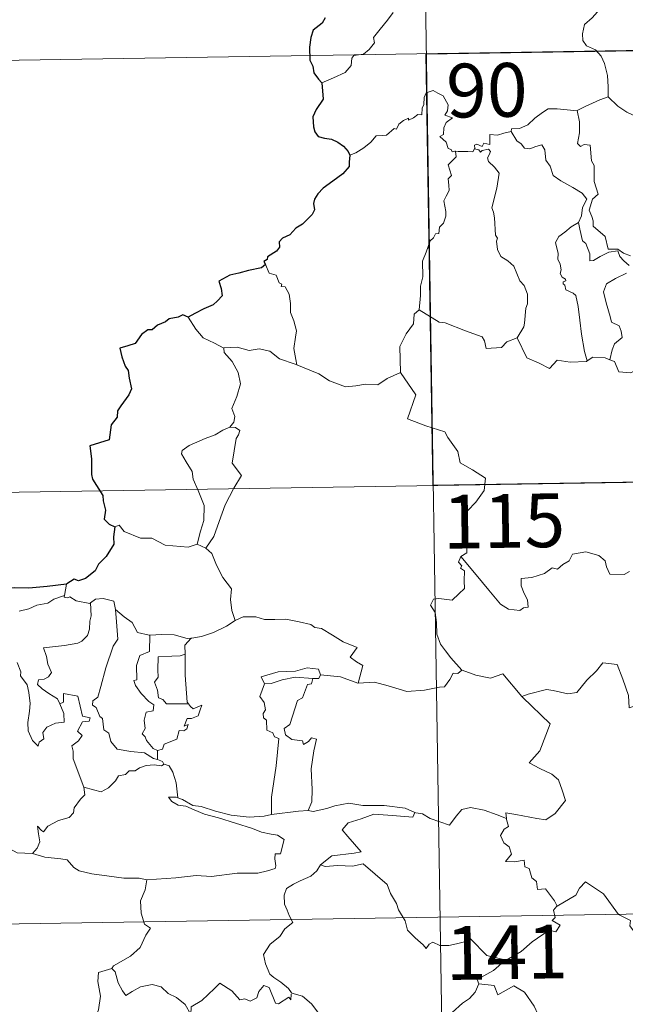
# Model space of a CAD drawing. Units: metres. Extents: x 605978 to 610480, y 4765874 to 4768914.
# Drawn here: x 606374 to 606458, y 4767982 to 4768119 of the extents above; entities that cross this region are included whole.
import ezdxf
from ezdxf.enums import TextEntityAlignment as Align

# ---------------------------------------------------------------- set-up
doc = ezdxf.new("R2010")
doc.units = ezdxf.units.M
doc.header["$MEASUREMENT"] = 0
doc.layers.add('Nivel 63', color=7, linetype='Continuous', lineweight=0)
doc.styles.add('Style-arial', font='arial.shx', dxfattribs={"bigfont": 'arialbig.shx'})

msp = doc.modelspace()

# ---------------------------------------------------------------- linework, layer by layer
at = {"layer": 'Nivel 63', "color": 7, "linetype": 'Continuous', "lineweight": 0}
for p, q in [((606429.69, 4768174.92), (606433.51, 4767934.02)), ((606342.38, 4768113.29), (606695.46, 4768118.9)), ((606255.06, 4768051.67), (606784.69, 4768060.08)), ((606398.69, 4768046.3), (606399.89, 4768045.74)), ((606380.47, 4768040.68), (606380.18, 4768039.14)), ((606393.17, 4768017.49), (606393.17, 4768016.23)), ((606256.02, 4767991.44), (606785.64, 4767999.86))]:
    msp.add_line(p, q, dxfattribs=at)
at = {"layer": 'Nivel 63', "color": 7, "linetype": 'Continuous', "lineweight": 0, "flags": 128}
for points in [[(606456.55, 4768129.46), (606456.4, 4768127.91), (606456.03, 4768126.71), (606456.15, 4768125.06), (606455.57, 4768124.2), (606455.52, 4768122.35), (606454.93, 4768120.97), (606453.79, 4768119.72), (606452.73, 4768118.77), (606452.45, 4768117.48), (606452.51, 4768116.53), (606453.02, 4768115.83), (606454.24, 4768115.24), (606455.05, 4768114.38), (606455.53, 4768113.33), (606455.91, 4768111.65), (606456.03, 4768110.11), (606456.01, 4768108.7)], [(606416.1, 4768110.65), (606417.69, 4768111.36), (606419.32, 4768112.09), (606420.19, 4768113.07), (606420.27, 4768114.1), (606420.53, 4768114.46), (606421.9, 4768114.63), (606422.69, 4768115.31), (606423.41, 4768116.24), (606423.27, 4768116.97), (606424.2, 4768118.13), (606425.23, 4768119.39), (606426.01, 4768120.44)], [(606434.72, 4768101.1), (606434.65, 4768101.1), (606434.26, 4768101.01), (606434.1, 4768101.36), (606433.72, 4768101.5), (606433.44, 4768102.38), (606432.53, 4768103.14), (606433.03, 4768103.44), (606433.1, 4768104.38), (606433.44, 4768105.09), (606434.31, 4768105.74), (606433.26, 4768106.15), (606433.6, 4768106.75), (606433.69, 4768107.58), (606433.02, 4768108.85), (606432.26, 4768109.19), (606431.62, 4768109.57), (606430.65, 4768109.23), (606430.37, 4768108.6), (606430.29, 4768107.64), (606430.07, 4768107.13), (606430.05, 4768106.17), (606429.45, 4768106.25), (606428.88, 4768105.74), (606428.18, 4768105.42), (606428.17, 4768105.73), (606427.48, 4768105.41), (606426.83, 4768104.9), (606426.5, 4768104.16), (606426.15, 4768104.27), (606425.08, 4768103.35), (606424.56, 4768103.31), (606423.67, 4768103.25), (606422.91, 4768102.35), (606421.95, 4768101.57), (606420.8, 4768100.9), (606419.98, 4768100.56)], [(606451.68, 4768106.75), (606451.68, 4768106.77), (606452.8, 4768107.33), (606454.85, 4768108.26), (606456.01, 4768108.7)], [(606456.01, 4768108.7), (606457.39, 4768107.41), (606458.63, 4768106.55), (606459.95, 4768105.97)], [(606442.51, 4768103.85), (606442.53, 4768104.25), (606443.67, 4768104.28), (606444.83, 4768104.79), (606445.78, 4768105.73), (606446.86, 4768106.5), (606447.65, 4768107.02), (606448.89, 4768107.04), (606451.68, 4768106.75), (606451.68, 4768106.77)], [(606459.13, 4768086.52), (606458.17, 4768086.86), (606457.36, 4768087.45), (606456.02, 4768087.42), (606455.62, 4768089.19), (606453.94, 4768090.63), (606453.91, 4768091.39), (606453.75, 4768092.01), (606453.35, 4768092.89), (606453.83, 4768094.42), (606454.61, 4768095.13), (606454.06, 4768096.87), (606454.07, 4768099.13), (606453.69, 4768099.77), (606453.5, 4768101.93), (606452.66, 4768102.06), (606452.15, 4768101.77), (606451.75, 4768102.2), (606452.01, 4768103.68), (606452.04, 4768105.21), (606451.68, 4768106.77)], [(606442.51, 4768103.85), (606441.46, 4768103.61), (606440.58, 4768103.33), (606439.53, 4768103.43), (606439.5, 4768102.04), (606438.68, 4768102.21), (606438.45, 4768101.77), (606437.69, 4768102.08), (606437.38, 4768101.95), (606437.4, 4768101.47), (606437.39, 4768101.46)], [(606451.87, 4768091.17), (606452.3, 4768092.11), (606452.43, 4768093.26), (606453.06, 4768094.4), (606452.39, 4768095.25), (606451.11, 4768096.05), (606449.43, 4768096.95), (606448.36, 4768097.7), (606447.95, 4768099.04), (606447.35, 4768099.84), (606447.19, 4768101.31), (606446.75, 4768102.01), (606445.92, 4768101.78), (606445.1, 4768101.43), (606444.35, 4768101.55), (606443.9, 4768102.15), (606443.3, 4768102.56), (606442.51, 4768103.85)], [(606429.67, 4768078.98), (606429.84, 4768080.97), (606429.82, 4768082.3), (606430.17, 4768083.58), (606430.11, 4768085.77), (606430.65, 4768087.02), (606431.2, 4768088.62), (606431.67, 4768089.04), (606431.93, 4768089.58), (606432.41, 4768089.64), (606432.5, 4768090.53), (606433.05, 4768091.06), (606433.37, 4768092.06), (606433.39, 4768092.71), (606433.11, 4768094.17), (606433.41, 4768094.83), (606433.82, 4768095.63), (606433.79, 4768096.37), (606433.69, 4768097.23), (606434.18, 4768097.74), (606433.7, 4768099.2), (606434.84, 4768100.31), (606434.72, 4768101.1)], [(606437.39, 4768101.46), (606437.15, 4768101.03), (606436.44, 4768101.08), (606435.08, 4768101.06), (606434.72, 4768101.1)], [(606437.39, 4768101.46), (606437.99, 4768101.29), (606438.2, 4768100.97), (606438.45, 4768101.21), (606439.35, 4768101.39), (606439.61, 4768101.05), (606439.44, 4768100.61), (606439.18, 4768100.2), (606439.32, 4768099.68), (606440.16, 4768098.89), (606440.84, 4768098.06), (606440.48, 4768095.97), (606439.79, 4768093.21), (606440.01, 4768092.61), (606440.18, 4768091.81), (606440.29, 4768089.41), (606440.57, 4768088.99), (606440.43, 4768088.55), (606440.57, 4768087.4), (606441.05, 4768086.43), (606442.01, 4768085.83), (606442.87, 4768085.07), (606443.29, 4768084.04), (606443.7, 4768083), (606444.3, 4768082.38), (606444.77, 4768081.16), (606444.77, 4768079.8), (606444.54, 4768079.21), (606444.36, 4768077.1), (606444.25, 4768076.62), (606443.33, 4768075.05)], [(606451.87, 4768091.17), (606450.85, 4768090.57), (606449.96, 4768089.8), (606449.14, 4768089.2), (606448.66, 4768088.35), (606449.03, 4768086.85), (606449.02, 4768086.03), (606449.31, 4768085.35), (606449.46, 4768084.55), (606449.35, 4768084.05), (606449.6, 4768083.51), (606450.06, 4768083.25), (606450.11, 4768083.02), (606449.74, 4768082.87), (606449.74, 4768082.58), (606449.97, 4768082.43), (606450.13, 4768081.76), (606451.13, 4768081.29), (606451.53, 4768080.97), (606451.84, 4768079.42), (606452.05, 4768077.54), (606452.32, 4768075.58), (606452.73, 4768073.17), (606453.1, 4768071.84)], [(606458.97, 4768085.17), (606458.22, 4768085.81), (606457.67, 4768086.43), (606457.36, 4768087.21), (606456.11, 4768087.04), (606454.92, 4768086.42), (606453.99, 4768085.86), (606453.45, 4768085.81), (606453.46, 4768086.8), (606452.93, 4768088.21), (606452.44, 4768088.62), (606452.06, 4768090.23), (606451.87, 4768091.17), (606451.87, 4768091.17)], [(606408.2, 4768085.29), (606408.74, 4768084.09), (606409.71, 4768083.79), (606410.12, 4768082.75), (606410.48, 4768082.54), (606410.4, 4768082.23), (606410.97, 4768082.2), (606411.53, 4768081.15), (606411.69, 4768079.86), (606411.69, 4768078.62), (606412.15, 4768077.45), (606412.56, 4768076.05), (606412.41, 4768075.15), (606412.18, 4768073.58), (606412.47, 4768072.05), (606412.58, 4768071.32)], [(606456.27, 4768072.02), (606456.56, 4768073.41), (606456.89, 4768074.24), (606457.98, 4768075.1), (606457.83, 4768075.99), (606457.56, 4768076.73), (606456.47, 4768077.26), (606456.32, 4768078.06), (606455.75, 4768079.94), (606455.38, 4768081.5), (606455.79, 4768082.62), (606457.06, 4768083.37), (606458.6, 4768084.08)], [(606402.42, 4768073.64), (606401.11, 4768074.31), (606399.53, 4768075.05), (606398.49, 4768076.27), (606397.41, 4768077.97)], [(606429.67, 4768078.98), (606428.96, 4768078.35), (606428.88, 4768077.02), (606427.83, 4768075.65), (606426.94, 4768073.88), (606427.03, 4768070.24)], [(606443.33, 4768075.05), (606441.89, 4768074.52), (606441.15, 4768073.71), (606439, 4768073.6), (606438.79, 4768074.65), (606438.44, 4768075.19), (606436.13, 4768076.05), (606433.29, 4768077.16), (606432.45, 4768077.27), (606429.67, 4768078.98)], [(606453.1, 4768071.84), (606453, 4768071.77), (606450.72, 4768071.69), (606448.91, 4768071.94), (606447.86, 4768070.77), (606446.38, 4768071.53), (606444.67, 4768072.29), (606443.33, 4768075.05)], [(606412.58, 4768071.32), (606412.36, 4768071.41), (606410.16, 4768072.16), (606408.83, 4768073.23), (606407.33, 4768073.53), (606405.93, 4768073.28), (606404.25, 4768073.77), (606402.41, 4768073.69), (606402.42, 4768073.64)], [(606402.42, 4768073.64), (606402.45, 4768073.01), (606403.55, 4768071.75), (606404.4, 4768070.23), (606404.71, 4768068.66), (606404.24, 4768066.89), (606403.5, 4768065.2), (606403.94, 4768064.09), (606403.81, 4768063.28), (606403.24, 4768062.61)], [(606456.27, 4768072.02), (606455.62, 4768072.26), (606453.9, 4768072.38), (606453.1, 4768071.84)], [(606427.03, 4768070.24), (606425.19, 4768069.39), (606423.89, 4768068.5), (606422.16, 4768068.59), (606420.8, 4768068.39), (606419.39, 4768068.21), (606417.13, 4768069.05), (606415.64, 4768070.04), (606412.58, 4768071.32)], [(606466.08, 4768069.62), (606465.21, 4768070.74), (606464.22, 4768071.39), (606462.17, 4768071.49), (606460.52, 4768070.95), (606459.2, 4768070.17), (606457.53, 4768070.31), (606456.92, 4768071.77), (606456.27, 4768072.02)], [(606427.03, 4768070.24), (606429.21, 4768067.13), (606428.04, 4768063.77), (606430.57, 4768062.79), (606433.26, 4768061.97), (606433.67, 4768061.16), (606435.07, 4768059.22), (606435.39, 4768057.64), (606437.11, 4768056.65), (606438.93, 4768055.51), (606438.74, 4768053.76), (606437.56, 4768052.13), (606436.42, 4768050.91), (606436.09, 4768049.91), (606436.23, 4768047.58), (606436.31, 4768045.08), (606435.47, 4768044.58)], [(606403.24, 4768062.61), (606402.28, 4768062.17), (606401.19, 4768061.53), (606399.82, 4768061.03), (606397.58, 4768060.05), (606396.59, 4768059.37), (606396.51, 4768058.88), (606397.16, 4768057.76), (606398, 4768056.42), (606398.13, 4768055.33), (606398.82, 4768053.79), (606399.66, 4768051.69), (606399.63, 4768049.57), (606399.16, 4768048.08), (606398.69, 4768046.3)], [(606403.24, 4768062.61), (606404.02, 4768062.57), (606404.62, 4768062.12), (606404.45, 4768061.55), (606404.12, 4768061.03), (606403.58, 4768057.56), (606404.87, 4768055.87), (606403.8, 4768054.08), (606402.6, 4768051.77), (606401.74, 4768049.45), (606401.01, 4768047.36), (606399.89, 4768045.74)], [(606387.22, 4768048.7), (606387.81, 4768048.93), (606388.51, 4768048.03), (606390.8, 4768047.1), (606392.37, 4768047.1), (606394.23, 4768046.14), (606397.41, 4768045.88), (606398.69, 4768046.3)], [(606399.89, 4768045.74), (606400.73, 4768044.96), (606401.36, 4768043.35), (606402.26, 4768041.65), (606403.47, 4768040.06), (606403.35, 4768038.58), (606403.51, 4768037.02), (606404, 4768035.63)], [(606459.02, 4768042.49), (606458.24, 4768042.07), (606456.25, 4768042.09), (606455.79, 4768043.12), (606455.6, 4768043.94), (606454.74, 4768044.69), (606452.9, 4768045.23), (606451.04, 4768044.89), (606450.59, 4768043.97), (606449.69, 4768043.43), (606448.95, 4768042.81), (606448.21, 4768042.97), (606447.14, 4768042.2), (606445.37, 4768041.63), (606443.87, 4768041.5), (606443.87, 4768040.45), (606444.32, 4768039.42), (606444.79, 4768038.51), (606444.85, 4768037.5), (606444.22, 4768037.39), (606443.71, 4768037.04), (606442.13, 4768037.23), (606441.01, 4768037.93), (606439.37, 4768039.88), (606437.6, 4768042.02), (606435.47, 4768044.58)], [(606435.47, 4768044.58), (606435.14, 4768043.77), (606435.59, 4768043.26), (606435.41, 4768042.94), (606435.96, 4768042.56), (606435.93, 4768041.15), (606435.96, 4768040.08), (606435.19, 4768039.34), (606434.28, 4768038.48), (606432.41, 4768038.72), (606431.67, 4768038.61), (606431.25, 4768037.79), (606431.87, 4768036.75), (606432.09, 4768035.37), (606432.13, 4768033.72), (606432.65, 4768032.33), (606433.33, 4768031.4), (606434.09, 4768030.41), (606435.63, 4768028.71)], [(606373.83, 4768036.93), (606375.21, 4768037.25), (606376.32, 4768037.77), (606377.85, 4768038.05), (606378.67, 4768038.62), (606380.18, 4768039.14)], [(606383.82, 4768038.1), (606383.88, 4768036.27), (606383.73, 4768035.53), (606383.67, 4768034.42), (606383.37, 4768033.55), (606382.61, 4768032.74), (606382.05, 4768032.45), (606380.19, 4768032.13), (606377.23, 4768031.84), (606377.65, 4768030.63), (606377.85, 4768029.53), (606378.34, 4768028.39), (606377.93, 4768027.76), (606377.35, 4768027.45), (606376.57, 4768027.37), (606376.41, 4768026.68), (606377.06, 4768026.09), (606377.98, 4768025.44), (606379.21, 4768024.69), (606379.52, 4768024.01)], [(606380.18, 4768039.14), (606380.15, 4768038.9), (606380.58, 4768038.8), (606380.93, 4768038.95), (606381.81, 4768038.39), (606383.71, 4768038.01), (606383.82, 4768038.1)], [(606383.82, 4768038.1), (606384.49, 4768038.59), (606385.56, 4768038.68), (606387.05, 4768038.33), (606387.3, 4768037.18)], [(606387.3, 4768037.18), (606387.44, 4768035.46), (606387.62, 4768033.05), (606386.97, 4768032.07), (606385.94, 4768029.04), (606385.26, 4768026.41), (606384.83, 4768024.95), (606384.12, 4768024.43), (606384.07, 4768023.83), (606384.61, 4768023.48), (606385.09, 4768022.23), (606385.46, 4768021.96), (606385.65, 4768020.38), (606386.36, 4768019.91), (606386.62, 4768018.76), (606387.54, 4768017.67), (606389.45, 4768017.37), (606391.35, 4768017.16), (606392.59, 4768016.36), (606393.17, 4768016.23)], [(606387.3, 4768037.18), (606388.48, 4768036.14), (606389.63, 4768035.33), (606390.37, 4768033.94), (606392.01, 4768033.57), (606392.07, 4768033.57)], [(606397.85, 4768033.15), (606397.95, 4768033.15), (606399.31, 4768033.4), (606400.98, 4768033.98), (606402.79, 4768034.84), (606404, 4768035.63)], [(606404, 4768035.63), (606405.1, 4768036.13), (606406.85, 4768036.15), (606408.06, 4768035.76), (606409.53, 4768035.78), (606411.06, 4768035.84), (606412.93, 4768035.46), (606414.55, 4768035.09), (606415.08, 4768034.67), (606416.03, 4768034.5), (606417.57, 4768033.57), (606419.04, 4768032.67), (606421.01, 4768031.88), (606420.05, 4768030.51), (606420.9, 4768029.86), (606421.8, 4768029.35), (606421.16, 4768026.89)], [(606392.07, 4768033.57), (606392.04, 4768031.31), (606390.68, 4768030.77), (606390.24, 4768029.35), (606390.25, 4768027.35), (606389.83, 4768027.25), (606390.08, 4768026.55), (606390.89, 4768025.43), (606391.93, 4768024.31), (606392.64, 4768023.86), (606392.55, 4768023.03), (606391.55, 4768022.82), (606391.3, 4768021.72), (606391.42, 4768020.58), (606390.99, 4768019.84), (606391.43, 4768019.4), (606391.6, 4768018.87), (606392.55, 4768017.77), (606393.17, 4768017.49)], [(606392.07, 4768033.57), (606393.75, 4768033.68), (606395.48, 4768033.65), (606397.31, 4768033.13), (606397.85, 4768033.15)], [(606397.85, 4768033.15), (606396.97, 4768032.19), (606397.01, 4768030.94)], [(606379.52, 4768024.01), (606380.09, 4768022.64), (606380.15, 4768021.44), (606378.9, 4768021.29), (606377.69, 4768020.74), (606377.14, 4768019.99), (606377.3, 4768019.14), (606376.66, 4768018.67), (606376.48, 4768018.11), (606375.69, 4768018.89), (606375.11, 4768020.23), (606375.08, 4768021.39), (606375.29, 4768022.99), (606375.4, 4768024.07), (606375.22, 4768025.6), (606374.97, 4768026.67), (606374.06, 4768027.91), (606374.07, 4768028.49), (606373.58, 4768029.78)], [(606397.01, 4768030.94), (606396.31, 4768030.7), (606395.17, 4768030.65), (606393.24, 4768030.56), (606393.18, 4768028.77), (606393.26, 4768027.73), (606392.75, 4768027.01), (606393.14, 4768025.89), (606393.3, 4768024.82), (606393.9, 4768024.6), (606394.4, 4768023.99), (606395.26, 4768023.99), (606397.46, 4768024)], [(606397.01, 4768030.94), (606397.01, 4768030.83), (606397.03, 4768028), (606397.28, 4768024.25), (606397.46, 4768024)], [(606444.07, 4768024.93), (606443.97, 4768025.02), (606444.88, 4768025.37), (606447.42, 4768025.99), (606448.37, 4768025.88), (606450.38, 4768025.39), (606451.65, 4768025.57), (606453.07, 4768027.31), (606454.38, 4768028.63), (606455.27, 4768029.72), (606457.3, 4768029.47), (606458.07, 4768027.45), (606458.85, 4768025.19), (606458.94, 4768023.44), (606460.21, 4768023.87), (606460.82, 4768023.36)], [(606415.87, 4768028.06), (606415.63, 4768028.85), (606414.03, 4768029.02), (606412.4, 4768028.58), (606409.98, 4768028.45), (606407.6, 4768027.75), (606408.08, 4768026.79)], [(606435.63, 4768028.71), (606435.06, 4768028.23), (606434.42, 4768028.29), (606433.93, 4768027.39), (606433.21, 4768026.4), (606432.5, 4768026.33), (606430.39, 4768025.92), (606427.92, 4768025.72), (606425.35, 4768026.51), (606423.43, 4768027.03), (606421.16, 4768026.89)], [(606435.63, 4768028.71), (606435.64, 4768028.7), (606437.56, 4768028), (606439.59, 4768027.59), (606441.31, 4768028.18), (606443.97, 4768025.02)], [(606408.08, 4768026.79), (606409.01, 4768026.85), (606410.53, 4768027.36), (606412.35, 4768027.73), (606414.82, 4768027.56)], [(606414.82, 4768027.56), (606414.65, 4768026.78), (606414.09, 4768026.72), (606413.37, 4768024.82), (606412.69, 4768024.45), (606411.97, 4768022.29), (606411.59, 4768021.14), (606410.81, 4768020.56), (606411, 4768019.67), (606411.9, 4768019.02), (606413.36, 4768018.84), (606413.53, 4768018.31), (606414.23, 4768018.77), (606414.63, 4768019.25), (606415.33, 4768019.07), (606414.97, 4768017.47), (606414.57, 4768014.94), (606414.73, 4768012.05), (606414.67, 4768010.35), (606414.16, 4768009.11)], [(606415.87, 4768028.06), (606415.65, 4768027.52), (606414.82, 4768027.56)], [(606421.16, 4768026.89), (606421.11, 4768026.88), (606418.69, 4768027.77), (606415.87, 4768028.06)], [(606408.08, 4768026.79), (606407.45, 4768025.03), (606408.04, 4768024.17), (606408.24, 4768023.19), (606407.89, 4768022.64), (606407.95, 4768022.04), (606408.37, 4768021.73), (606408.41, 4768020.33), (606409.22, 4768019.96), (606409.48, 4768019.41), (606410.08, 4768019.17), (606409.69, 4768015.35), (606409.04, 4768011), (606409.07, 4768008.56)], [(606382.87, 4768012.36), (606381.38, 4768016.34), (606381.4, 4768017.39), (606381.19, 4768018.13), (606382.15, 4768018.86), (606382.63, 4768019.6), (606382.01, 4768020.18), (606382.71, 4768021.51), (606383.62, 4768021.6), (606383.74, 4768022.05), (606382.69, 4768022.28), (606382.05, 4768025.06), (606380.04, 4768025.45), (606380.04, 4768024.24), (606379.52, 4768024.01)], [(606441.83, 4768008.03), (606441.76, 4768008.82), (606443.15, 4768008.56), (606446.08, 4768007.99), (606447.34, 4768007.81), (606448.63, 4768008.69), (606450.07, 4768010.51), (606449.62, 4768011.95), (606449.1, 4768013.41), (606448.17, 4768014.19), (606446.51, 4768014.98), (606445.02, 4768015.76), (606446.51, 4768017.43), (606447.92, 4768021.23), (606444.07, 4768024.93)], [(606397.46, 4768024), (606397.74, 4768023.61), (606398.14, 4768023.32), (606399.32, 4768023.8), (606399.1, 4768023.16), (606398.81, 4768022.31), (606397.9, 4768021.98), (606397.29, 4768021.97), (606396.87, 4768020.89), (606397.42, 4768021.13), (606397.24, 4768020.54), (606396.84, 4768020.25), (606396.19, 4768020.3), (606395.85, 4768019.06), (606394.1, 4768018.37), (606393.85, 4768017.67), (606393.17, 4768017.49)], [(606393.17, 4768016.23), (606393.85, 4768015.95), (606394.03, 4768015.59), (606394.09, 4768015.58)], [(606394.09, 4768015.58), (606393.71, 4768015.36), (606392.67, 4768015.49), (606391.59, 4768015.42), (606390.66, 4768015.09), (606390.04, 4768014.67), (606389.2, 4768014.67), (606388.67, 4768014.16), (606387.69, 4768013.96), (606387.27, 4768013.27), (606386.3, 4768012.27), (606385.29, 4768011.72), (606384.22, 4768012), (606382.87, 4768012.36)], [(606394.09, 4768015.58), (606394.8, 4768015.37), (606395.31, 4768014.49), (606395.77, 4768012.98), (606395.97, 4768010.91)], [(606375.71, 4768003.11), (606376.34, 4768003.86), (606376.74, 4768004.74), (606376.56, 4768005.86), (606376.41, 4768006.95), (606376.96, 4768006.34), (606377.25, 4768006.17), (606377.86, 4768006.95), (606379.33, 4768007.74), (606380.81, 4768008.13), (606381.45, 4768008.81), (606381.51, 4768009.49), (606382.39, 4768010.69), (606383, 4768011.32), (606382.87, 4768012.36)], [(606395.97, 4768010.91), (606395.76, 4768010.97), (606394.67, 4768011), (606395.15, 4768010.38), (606396.05, 4768009.88), (606397.09, 4768009.75), (606398.28, 4768009.22), (606399.69, 4768008.62), (606401.66, 4768008.08), (606404.03, 4768007.35), (606406.4, 4768006.59), (606407.67, 4768006.1), (606409.03, 4768005.84), (606409.87, 4768005.67), (606410.82, 4768005.1), (606410.33, 4768003.1), (606409.58, 4768003.1), (606409.54, 4768002.37), (606409.68, 4768001.39), (606409.55, 4768001.01), (606408.52, 4768000.72), (606407.17, 4768000.37), (606404.26, 4768000.38), (606400.68, 4767999.9), (606398.54, 4768000.04), (606395.72, 4767999.72), (606391.68, 4767999.45)], [(606409.07, 4768008.56), (606408.02, 4768008.31), (606405.96, 4768008.19), (606403.41, 4768008.45), (606401.25, 4768009.01), (606399.23, 4768009.66), (606398.08, 4768009.82), (606396.66, 4768010.68), (606395.97, 4768010.91)], [(606409.07, 4768008.56), (606412.8, 4768009.04), (606414.16, 4768009.11)], [(606414.16, 4768009.11), (606414.89, 4768009), (606416.79, 4768009.41), (606417.91, 4768009.79), (606419.84, 4768010.13), (606421.79, 4768009.82), (606424.78, 4768009.81), (606427.7, 4768009.47), (606429.05, 4768008.84)], [(606429.05, 4768008.84), (606429.17, 4768008.79), (606430.1, 4768008.65), (606431.17, 4768007.99), (606433.89, 4768007.07), (606434.82, 4768008.32), (606435.63, 4768009.28), (606436.84, 4768009.56), (606438.71, 4768009.16), (606440.53, 4768008.53), (606441.83, 4768008.03)], [(606429.05, 4768008.84), (606428.78, 4768008.2), (606425.92, 4768008.44), (606423.35, 4768008.59), (606421.57, 4768007.97), (606419.75, 4768007.41), (606418.92, 4768006.43), (606419.72, 4768005.5), (606421.56, 4768003.37), (606420.58, 4768003.15), (606417.47, 4768002.82), (606415.88, 4768001.55)], [(606448.89, 4767995.79), (606448.52, 4767996.53), (606447.29, 4767998.18), (606446.17, 4767998.1), (606446.01, 4767999.22), (606445.39, 4767999.73), (606444.99, 4768001.03), (606444.39, 4768001.25), (606444.31, 4768002.21), (606442.97, 4768001.94), (606441.72, 4768002.01), (606442.54, 4768003.03), (606442.23, 4768004.05), (606441.48, 4768004.63), (606441.01, 4768005.63), (606441.5, 4768006.51), (606442.12, 4768006.89), (606441.85, 4768007.86), (606441.83, 4768008.03)], [(606372.14, 4768004), (606373.56, 4768003.24), (606375.71, 4768003.11)], [(606375.71, 4768003.11), (606377.43, 4768002.59), (606379.67, 4768002.39), (606380.53, 4768002.22), (606381.47, 4768001.19), (606382.2, 4768000.71), (606383.97, 4768000.29), (606386.4, 4767999.97), (606388.46, 4767999.66), (606390.6, 4767999.66), (606391.68, 4767999.45)], [(606415.88, 4768001.55), (606415.36, 4768000.71), (606414.55, 4767999.97), (606413.04, 4767999.29), (606412.14, 4767998.83), (606411.14, 4767998.22), (606410.81, 4767997.29), (606410.85, 4767996.05), (606411.23, 4767995.23), (606411.52, 4767994.46), (606412.04, 4767993.5), (606410.93, 4767992.6), (606410.23, 4767991.55), (606408.85, 4767990.46), (606407.95, 4767989.03), (606408.2, 4767987.75), (606408.8, 4767986.3), (606409.4, 4767985.84), (606410.37, 4767985.18), (606411.43, 4767984.29), (606411.86, 4767983.68)], [(606415.88, 4768001.55), (606416.53, 4768001.29), (606418.32, 4768001.45), (606420.34, 4768001.35), (606421.85, 4768001.69), (606425.17, 4767998.8), (606425.65, 4767997.55), (606426.51, 4767996.17), (606426.78, 4767995.26), (606427.69, 4767993.73), (606428.01, 4767992.41), (606429.12, 4767991.34), (606430.21, 4767990.36), (606430.64, 4767989.89), (606431.05, 4767990.48), (606431.57, 4767990.74), (606432.53, 4767990.31), (606433.79, 4767990.29), (606434.87, 4767990.54), (606436, 4767990.8), (606436.8, 4767991.24), (606439.08, 4767988.9), (606441.79, 4767988.25)], [(606391.68, 4767999.45), (606391.43, 4767998.07), (606390.78, 4767996.53), (606390.87, 4767994.8), (606391.33, 4767993.25), (606392.16, 4767992.69), (606391.52, 4767991.71), (606390.71, 4767990.02), (606389.37, 4767988.79), (606387.03, 4767987.47), (606386.78, 4767987.06)], [(606469, 4767990.22), (606468, 4767988.52), (606467.4, 4767988.92), (606467.24, 4767988.23), (606464.83, 4767988.49), (606463.86, 4767988.81), (606463.17, 4767990.62), (606462.56, 4767991.11), (606461.79, 4767990.58), (606460.84, 4767991.31), (606460.37, 4767991.25), (606459.05, 4767993.04), (606459.14, 4767993.79), (606457.45, 4767994.63), (606455.38, 4767997.5), (606452.86, 4767999.17), (606452.01, 4767998.31), (606451.49, 4767997.29), (606448.89, 4767995.79)], [(606448.89, 4767995.79), (606448.87, 4767995.78), (606448.42, 4767995.23), (606448.62, 4767994.19), (606448.21, 4767993.76), (606449.32, 4767993.11), (606448.71, 4767992.2), (606447.81, 4767992.42), (606445.4, 4767990.79), (606443.88, 4767989.46), (606441.79, 4767988.25)], [(606386.78, 4767987.06), (606384.91, 4767986.5), (606384.83, 4767985.25), (606385.19, 4767983.23), (606384.94, 4767981.3), (606384.36, 4767979.95)], [(606386.78, 4767987.06), (606387.23, 4767986.63), (606387.66, 4767985.08), (606388.26, 4767983.97), (606388.71, 4767983.31), (606389.62, 4767983.87), (606390.78, 4767984.53), (606392.4, 4767984.87), (606393.66, 4767984.5), (606394.64, 4767983.61), (606395.78, 4767983.04), (606397.03, 4767982.06), (606397.79, 4767980.67)], [(606441.79, 4767988.25), (606441.58, 4767988.13), (606440.01, 4767986.78), (606437.75, 4767985.54), (606438, 4767984.92)], [(606411.81, 4767983.49), (606411.73, 4767982.73), (606411.47, 4767983.08), (606410.03, 4767982.13), (606409.6, 4767982.24), (606408.75, 4767984.41), (606407.98, 4767984.7), (606407.27, 4767983.89), (606406.99, 4767983), (606406.06, 4767982.5), (606405.35, 4767982.87), (606404.63, 4767982.71), (606403.54, 4767983.98), (606401.83, 4767985.04), (606401.09, 4767984.29), (606399.35, 4767982.62), (606397.83, 4767981.72), (606397.79, 4767980.67)], [(606438, 4767984.92), (606437.46, 4767983.8), (606436.67, 4767982.91), (606435.7, 4767982.23), (606434.25, 4767980.95), (606434.47, 4767980.02)], [(606438, 4767984.92), (606440.12, 4767984.69), (606440.63, 4767983.42), (606442.86, 4767984.64), (606444.33, 4767983.77), (606445.69, 4767981.84), (606446.19, 4767980.69), (606447.5, 4767980.28), (606450.24, 4767980.09), (606453.95, 4767980.31), (606453.48, 4767979.62), (606453.5, 4767977.33), (606454.21, 4767976.55), (606456.28, 4767976.24), (606458.14, 4767975.3)], [(606411.86, 4767983.68), (606411.89, 4767983.63), (606413.38, 4767983.24), (606414.62, 4767982.17), (606415.8, 4767980.62), (606416.42, 4767978.96), (606417.03, 4767977.22), (606418.68, 4767977.44), (606419.99, 4767977.92), (606421.03, 4767977.98), (606421.45, 4767977.63)]]:
    msp.add_lwpolyline(points, dxfattribs=at)
at = {"layer": 'Nivel 63', "color": 7, "linetype": 'Continuous', "lineweight": 30, "flags": 128}
for points in [[(606416.55, 4768119.7), (606416.11, 4768118.96), (606414.89, 4768117.99), (606414.55, 4768116.97), (606414.35, 4768115.62), (606414.39, 4768113.79), (606414.83, 4768112.99), (606414.96, 4768112.02), (606415.63, 4768111.17), (606416.1, 4768110.65)], [(606416.1, 4768110.65), (606416.24, 4768108.36), (606415.3, 4768106.93), (606414.83, 4768105.9), (606414.9, 4768104.53), (606415.09, 4768103.79), (606415.55, 4768103.17), (606416.43, 4768102.93), (606417.43, 4768102.79), (606418.29, 4768102.38), (606419.09, 4768101.83), (606419.73, 4768101.08), (606419.98, 4768100.56)], [(606419.98, 4768100.56), (606419.91, 4768099.57), (606419.87, 4768098.97), (606419.02, 4768097.93), (606417.6, 4768096.92), (606416.28, 4768095.94), (606415.51, 4768095.18), (606415.04, 4768094.41), (606414.92, 4768093.82), (606415.04, 4768092.94), (606414.72, 4768092.28), (606413.37, 4768090.92), (606412.46, 4768090.37), (606411.62, 4768089.46), (606410.57, 4768088.98), (606410.12, 4768088.45), (606410.18, 4768087.74), (606409.75, 4768087.16), (606408.5, 4768086.39), (606408.44, 4768086.02), (606407.99, 4768085.72), (606408.2, 4768085.29)], [(606408.2, 4768085.29), (606407.65, 4768084.83), (606405.83, 4768084.45), (606404.49, 4768084.07), (606403.23, 4768083.83), (606402.21, 4768083.26), (606401.71, 4768082.96), (606402.02, 4768081.97), (606402.19, 4768080.95), (606401.52, 4768080.24), (606400.9, 4768079.65), (606399.61, 4768079.13), (606398.38, 4768078.46), (606397.41, 4768077.97)], [(606397.41, 4768077.97), (606396.68, 4768078.26), (606396.03, 4768077.93), (606394.77, 4768077.7), (606394.25, 4768077.29), (606393.13, 4768076.82), (606392.39, 4768076.2), (606391.79, 4768076.18), (606390.93, 4768075.53), (606390.02, 4768074.26), (606389.01, 4768073.97), (606387.88, 4768073.62), (606388.19, 4768072.4), (606388.62, 4768071.13), (606389.05, 4768070.49), (606389.22, 4768069.42), (606389.51, 4768067.96), (606389.13, 4768067.12), (606388.05, 4768065.58), (606387.55, 4768064.88), (606387.51, 4768063.98), (606386.68, 4768062.93), (606386.4, 4768060.83), (606383.7, 4768059.98), (606383.93, 4768058.19), (606383.95, 4768056.02), (606384.1, 4768055.34), (606385.53, 4768053.05), (606385.56, 4768052.31), (606385.89, 4768051.01), (606385.69, 4768049.76), (606386.39, 4768049.07), (606387.22, 4768048.7)], [(606387.22, 4768048.7), (606386.99, 4768047.32), (606387.06, 4768046.26), (606386.01, 4768044.58), (606384.91, 4768043.51), (606384.47, 4768042.57), (606383.12, 4768041.49), (606382.13, 4768041.15), (606381.52, 4768041.38), (606380.49, 4768040.77), (606380.47, 4768040.68)], [(606380.47, 4768040.68), (606377.77, 4768040.38), (606375.19, 4768040.15), (606373.21, 4768040.17), (606371.33, 4768039.98), (606370.38, 4768039.25), (606369.17, 4768038.77), (606369.03, 4768036.53), (606368.81, 4768034.58), (606367.85, 4768033.28), (606367.04, 4768032.5), (606367.28, 4768031.76), (606367.23, 4768030.71), (606365.97, 4768030.09), (606364.36, 4768029.46), (606363.69, 4768028.44)]]:
    msp.add_lwpolyline(points, dxfattribs=at)
at = {"layer": 'Nivel 63', "color": 7, "linetype": 'Continuous', "lineweight": 0}
msp.add_3dface([(606025.58, 4765874), (605978.48, 4768843.63), (610432.91, 4768914.36), (610480.02, 4765944.73)], dxfattribs=at)
at = {"layer": 'Nivel 63', "color": 7, "linetype": 'Continuous', "lineweight": 30}
msp.add_3dface([(606518.92, 4768116.1), (606519.88, 4768055.88), (606431.61, 4768054.48), (606430.65, 4768114.7)], dxfattribs=at)

# ---------------------------------------------------------------- texts
at = {"layer": 'Nivel 63', "color": 7, "linetype": 'Continuous', "lineweight": 13, "style": 'Style-arial'}
for s, p in [('90', (606439.1, 4768109.62)), ('115', (606441.49, 4768049.52)), ('141', (606441.87, 4767989.35))]:
    msp.add_text(s, height=7.5, rotation=0.9098, dxfattribs=at).set_placement(p, align=Align.MIDDLE_CENTER)

doc.saveas('drawing.dxf')
